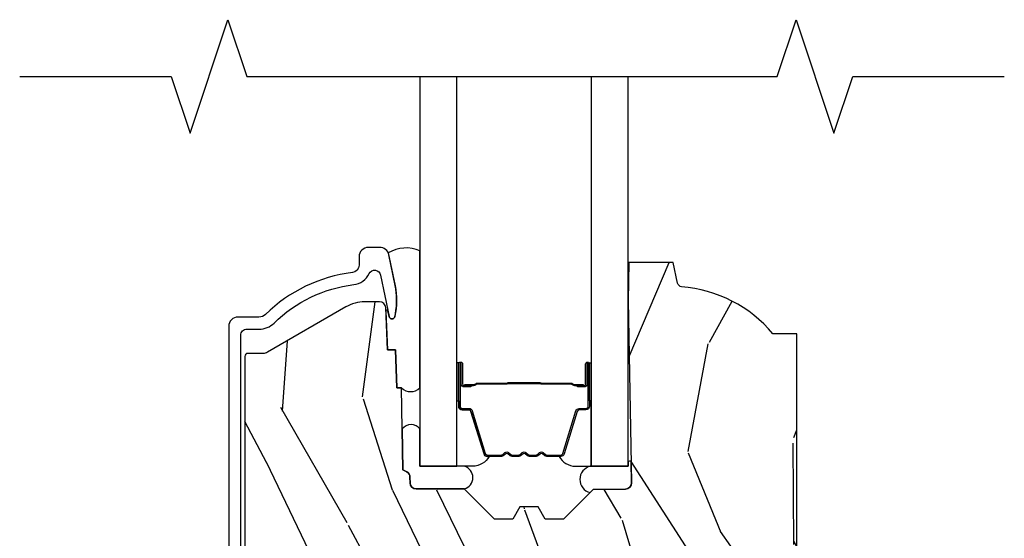
# Model space of a CAD drawing. Units: inches. Extents: x 0.6 to 63.2, y 1.8 to 39.3.
# Drawn here: x 19.8 to 23, y 11 to 12.7 of the extents above; entities that cross this region are included whole.
import ezdxf

# ---------------------------------------------------------------- set-up
doc = ezdxf.new("R2010")
doc.units = ezdxf.units.IN
doc.header["$MEASUREMENT"] = 0
for name, color, linetype in [('ZP-ANNO-MARK', 9, 'Continuous'), ('ZP-SECT-ALUM', 63, 'Continuous'), ('ZP-SECT-GLAS', 153, 'Continuous'), ('ZP-SECT-SEAL', 8, 'Continuous'), ('ZP-SECT-WDHA', 11, 'Continuous'), ('ZP-SECT-WOOD', 104, 'Continuous')]:
    doc.layers.add(name, color=color, linetype=linetype)

# ---------------------------------------------------------------- blocks, each defined once
blk = doc.blocks.new('01CS AS RES C CM PF OG (11-16 IG) F S')
at = {"layer": 'ZP-SECT-WDHA'}
h = blk.add_hatch(dxfattribs=at)
h.set_pattern_fill('WOOD3', color=256, scale=2, angle=73, pattern_type=2)
h.set_pattern_definition([(68.23640000000003, (-0.4960984339538967, 2.152361496946128), (-8.34477137446781, -20.45396798290167), [0.240832, -23.842358]), (84.3099, (-0.4068031297011814, 2.376027204282799), (0.42636909446815, 8.235181511295936), [0.305942, -9.892097999999999]), (118, (-0.3764699036421391, 2.680460933355079), (-1.91261010378108, 0.5847435903937088), [0.226274, -2.602152]), (119.8476, (-0.4826991918405881, 2.880249167064804), (-20.50272857977592, 35.54768828883149), [0.4386339999999991, -43.42478999999988]), (85.9946, (-0.7010052023319346, 3.260699539364985), (-1.437476743240215, -18.38297247813529), [0.2668339999999991, -26.41649399999994]), (73, (-0.6823668444618178, 3.526881078198741), (-1.327866102480597, 2.497352921371545), [0.5, -1.5]), (63.53769999999998, (-0.5361809921004337, 4.005033456180257), (-4.836323452587552, -8.978306718050995), [0.24331, -11.922214]), (67.28939999999999, (-1.012503002173922, 2.310242217496409), (-7.175302374271586, -16.6287403265194), [0.200998, -19.898754]), (73, (-0.9349025661101322, 2.495655734594557), (-1.327866102480597, 2.497352921371545), [0.3, -1.7]), (101.3008, (-0.8471910546932904, 2.782547161383469), (-5.043499394239715, 24.54716094300748), [0.295296, -29.23435]), (125.125, (-0.9050570773002207, 3.072118436595041), (7.224071108844608, -10.57415813511433), [0.45607, -22.347438]), (112.2894, (-1.167462712124539, 3.445137581964879), (-6.054586024953074, 14.3993751268171), [0.2842539999999991, -28.14108799999994]), (79.3402, (-1.27527579315889, 3.708151535126831), (2.76533439438243, 15.88561928555968), [0.362216, -17.748554]), (61.11129999999999, (-1.208274169697226, 4.06411611546244), (-13.92425483963839, -25.02229161617255), [0.38833, -38.444646]), (66.29019999999998, (-1.605411950871023, 2.491512674424506), (7.17528907757296, 16.62874768410003), [0.342344, -33.89214]), (76.3665, (-1.46775338102676, 2.80496142326303), (7.443263674111081, 31.18650071420278), [0.340588, -33.718186]), (106.6901, (-1.387473096540297, 3.135952474384915), (0.7431255040166724, -4.409962367830815), [0.360556, -6.850548]), (120.4896, (-1.491022536316073, 3.48131824211837), (-15.19129255384614, 25.55825994297176), [0.325576, -32.232064]), (87.93140000000001, (-1.656213902708195, 3.761874497563696), (0.6943551067665528, 22.79293410148564), [0.310484, -30.737866]), (73, (-1.645006771768429, 4.072155660730431), (-1.327866102480597, 2.497352921371545), [0.24, -1.76]), (60.00539999999998, (-1.574837562634961, 4.301668802161544), (9.087905524651106, 16.04400167334359), [0.266834, -26.416494]), (73, (0.01031564000164309, 2.645864066037483), (-1.327866102480597, 2.497352921371545), [0, -2]), (296.1524000000001, (-0.1947117094649045, 3.001340909123954), (-18.00538888531858, 36.87554735843706), [0.438634, -43.42479]), (279.5651, (-1.913988740113346, 3.192355285244432), (1.327869099233074, -2.497352076502219), [0.1788859999999995, -4.293249999999984]), (261.1301, (-1.884263832391945, 3.015956787912529), (-1.595852046107206, -12.0603996767767), [0.282842, -13.859292]), (229.8014, (-1.927875719475786, 2.736496588053974), (-6.748938448303024, -8.393559450670804), [0.152316, -15.07923]), (99.56509999999996, (-0.1947117094649045, 3.001340909123954), (-1.327869099233074, 2.497352076502219), [0.2236059999999999, -4.248529999999999]), (79.7098, (-0.2318678441166568, 3.221839030788836), (-3.350093459302556, -17.79822734718652), [0.342344, -33.89214]), (62.87529999999996, (-0.1707136547494414, 3.558677516005176), (15.67848221527704, 30.76012413734089), [0.568858, -56.31699200000001]), (62.69520000000001, (-0.2857113876420314, 2.08803972190713), (5.421060729349783, 10.89091849633435), [0.223606, -22.137072]), (88.5241, (-0.183137422364517, 2.286731900030084), (-0.6943538178398221, -22.79293551970828), [0.37363, -36.989452]), (115.8789, (-0.1735140842606242, 2.660238782649053), (15.34964888471387, -31.88084594068392), [0.3821, -37.827846]), (107.6952, (-0.3402892434886482, 3.004020757546613), (-7.540852312839225, 23.21929303946757), [0.316228, -31.306548]), (82.4623, (-0.4364074563340736, 3.305286900947095), (1.01111154669365, 10.14779136076372), [0.364966, -11.80056]), (66.41809999999998, (-0.3885319279916857, 3.667098915377153), (-13.76583238823937, -31.34488541092399), [0.52345, -51.82156]), (64.86989999999992, (-0.7638637656235332, 2.2342255742685), (-5.421068605812717, -10.89091361125097), [0.282842, -13.859292]), (84.3099, (-0.6437474980626448, 2.490296037749239), (0.42636909446815, 8.235181511295936), [0.305942, -9.892097999999999]), (115.5104, (-0.6134142720036024, 2.794729766821511), (12.69389479119331, -26.88614988798455), [0.325576, -32.232064]), (118, (-0.7536321091820284, 3.088564683291644), (-1.91261010378108, 0.5847435903937088), [0.367696, -2.460732]), (90.35399999999979, (-0.9262547025045009, 3.413220563069942), (0.04876202922805728, -27.20289793979688), [0.335262, -33.190848]), (69.63350000000003, (-0.9283262325895336, 3.748475255450387), (-11.26852463519538, -30.01700107381327), [0.340588, -33.718186]), (55.89729999999997, (-0.8097937578645471, 4.067771438383375), (11.58525502309056, 17.37187083675603), [0.27203, -26.930912]), (64.2538, (-1.242016143605063, 2.380411426629863), (6.005821017315288, 12.80351945054413), [0.263058, -26.042834]), (87.93140000000001, (-1.127747310138624, 2.617355794991347), (0.6943551067665528, 22.79293410148564), [0.310484, -30.737866]), (105.0054, (-1.116540179198857, 2.927636958158075), (2.814114219735262, -11.31727641611973), [0.37736, -18.490604]), (122.8991, (-1.214242184880185, 3.292128821010792), (18.43175097613515, -28.64036637139408), [0.49679, -49.18218]), (88.94539999999999, (-1.484079046634854, 3.709247590713602), (-0.4263644116476313, -8.235181634652655), [0.291204, -14.269016]), (66.99100000000001, (-1.478719349789536, 4.000402658761061), (7.760042155334039, 18.54135163249375), [0.3821, -37.827846]), (49.80139999999996, (-1.329365911756376, 4.352103597838124), (6.748938448303026, 8.393559450670802), [0.152316, -15.07923]), (63.53769999999998, (-1.815798997182888, 2.555834449463511), (-4.836323452587552, -8.978306718050995), [0.24331, -11.922214]), (83.00800000000001, (-1.707377597810897, 2.773652722705727), (2.606951578708771, 22.20819262847393), [0.345254, -34.1801]), (110.4054, (-1.665349503562958, 3.116338642016522), (-11.52445423798903, 30.71134915766887), [0.428018, -42.37385]), (102.0546, (0.09802715141845653, 2.932755492826395), (-3.557234008732982, 15.72724097270063), [0.205912, -20.385348]), (83.7843, (0.0550235826722556, 3.134127519372008), (-3.618064673815971, -32.35598179133584), [0.4275519999999991, -42.32756599999988]), (65.87499999999999, (0.1013153181787416, 3.559165253254307), (-6.00581031409047, -12.80352490518391), [0.4837359999999999, -15.64078])])
edge = h.paths.add_edge_path()
edge.add_line((1.315000000022117, 2.650794804212076), (1.236000000022109, 2.650794804212076))
edge.add_arc((0.9005602186955195, 2.369149845531565), 0.4379996913772621, 40.01779313826942, 85.49251773835508)
edge.add_arc((0.9361611394561269, 2.820748444764112), 0.01499999999989724, 191.9999999982467, 265.49251773839416, ccw=False)
edge.add_line((0.9214889254451251, 2.817629769402316), (0.907000000022073, 2.885794804212075))
edge.add_line((0.907000000022073, 2.885794804212075), (0.7609167479994099, 2.885794804212075))
edge.add_line((0.7609167479994099, 2.885794804212075), (0.7587348648833725, 2.760794804211919))
edge.add_line((0.7587348648833725, 2.760794804211919), (0.769251594602828, 2.158291762102479))
edge.add_arc((0.7492546406997, 2.157942713973728), 0.02000000000000021, -88.99999999998562, 1.0000000000143814, ccw=False)
edge.add_line((0.7496036888284507, 2.1379457600706), (0.6427564930595864, 2.136080735331056))
edge.add_line((0.6427564930595864, 2.136080735331056), (0.5449705621731837, 2.038294804211695))
edge.add_line((0.5449705621731837, 2.038294804211695), (0.4849705621732383, 2.038294804211695))
edge.add_line((0.4849705621732383, 2.038294804211695), (0.4612992011364341, 2.079294804211692))
edge.add_line((0.4612992011364341, 2.079294804211692), (0.4012992011364318, 2.079294804211692))
edge.add_line((0.4012992011364318, 2.079294804211692), (0.3776278400996844, 2.038294804211695))
edge.add_line((0.3776278400996844, 2.038294804211695), (0.3176278400996821, 2.038294804211695))
edge.add_line((0.3176278400996821, 2.038294804211695), (0.2176278361120367, 2.138294808199355))
edge.add_line((0.2176278361120367, 2.138294808199355), (0.05833689462426861, 2.138294808199355))
edge.add_arc((0.05833689462426876, 2.158294808199359), 0.02000000000000401, 181.0000000000065, 269.99999999999955, ccw=False)
edge.add_line((0.03833994072113711, 2.157945760070611), (0.03800077965357929, 2.177376284617615))
edge.add_arc((0.0180038257504458, 2.17702723648886), 0.02000000000000583, 1.000000000026831, 60.00000000003303)
edge.add_line((0.02800382575043869, 2.19434774456456), (0.01508233532209857, 2.201807970541687))
edge.add_line((0.01508233532209857, 2.201807970541687), (0.01036969761063489, 2.471794804212088))
edge.add_line((0.01036969761063489, 2.471794804212088), (-0.005630302389384667, 2.471794804212088))
edge.add_line((-0.005630302389384667, 2.471794804212088), (-0.01002924357859314, 2.597763998283398))
edge.add_line((-0.01002924357859314, 2.597763998283398), (-0.03639157360876055, 2.597763998283398))
edge.add_line((-0.03639157360876055, 2.597763998283398), (-0.04188152347210661, 2.73682262288029))
edge.add_arc((-0.06186595544483952, 2.73603364966919), 0.02000000000001554, 2.260828398325194, 90.00000000003375)
edge.add_line((-0.06186595544485129, 2.756033649669206), (-0.110839071910668, 2.756033649669199))
edge.add_arc((-0.1108390719106741, 2.631033649669191), 0.125000000000008, 89.9999999999972, 119.9999999999947)
edge.add_line((-0.173339071910668, 2.739286825142258), (-0.432128307556205, 2.589874790278934))
edge.add_arc((-0.4476283075562046, 2.616721577796235), 0.03099999999998547, 269.99999999973113, 300.00000000001455, ccw=False)
edge.add_line((-0.4476283075563501, 2.585721577796249), (-0.4969999999783212, 2.585721577796498))
edge.add_arc((-0.4969999999783694, 2.575721577796499), 0.009999999999999343, 89.99999999972393, 180.0000000000331)
edge.add_line((-0.506999999978369, 2.575721577796493), (-0.5069999999779711, 1.205627325684375))
edge.add_arc((-0.4132499999778881, 1.205627325684366), 0.09375000000008293, 179.9999999999942, 227.1969592820647)
edge.add_arc((-0.4081674785054318, 1.200544804211954), 0.09374999999993229, 222.8030407208426, 270.0000000000121)
edge.add_line((-0.4081674785054119, 1.106794804212022), (-0.3415581707920907, 1.106794804211937))
edge.add_arc((-0.3415581707920722, 1.116794804211945), 0.01000000000000845, 269.9999999998938, 357.9999999999724)
edge.add_line((-0.3315642625218729, 1.116445809244915), (-0.3273266622406013, 1.23779480421193))
edge.add_line((-0.3273266622406013, 1.23779480421193), (-0.1484380815480719, 1.23779480421193))
edge.add_line((-0.1484380815480719, 1.23779480421193), (-0.1453086146881546, 1.32741101076649))
edge.add_line((-0.1453086146881546, 1.32741101076649), (-0.1639999577221758, 1.34610235375586))
edge.add_line((-0.1639999577221758, 1.34610235375586), (-0.1432325889632509, 1.386860609853329))
edge.add_line((-0.1432325889632509, 1.386860609853329), (-0.1409999577221797, 1.450794804211874))
edge.add_line((-0.1409999577221797, 1.450794804211874), (-0.0589999999778783, 1.450794804211874))
edge.add_line((-0.0589999999778783, 1.450794804211874), (-0.05376135284733863, 1.300779574888061))
edge.add_line((-0.05376135284733863, 1.300779574888061), (-0.02788886544856695, 1.275794804211934))
edge.add_line((-0.02788886544856695, 1.275794804211934), (0.1597312141542275, 1.275794804211934))
edge.add_line((0.1597312141542275, 1.275794804211934), (0.1620000000226653, 1.340764330984911))
edge.add_line((0.1620000000226653, 1.340764330984911), (0.6780000000226565, 1.340764330984911))
edge.add_line((0.6780000000226565, 1.340764330984911), (0.6802687858910659, 1.275794804211934))
edge.add_line((0.6802687858910659, 1.275794804211934), (1.315000000022117, 1.275794804211934))
edge.add_line((1.315000000022117, 1.275794804211934), (1.315000000022117, 2.650794804212076))
at = {"layer": 'ZP-SECT-ALUM'}
blk.add_lwpolyline([(-0.5199999999724056, 1.096794804213083), (-0.5199999999724341, 2.645721577795918, -0.4142135623741301), (-0.499999999972367, 2.665721577795928), (-0.4601812119261623, 2.665721577795701, 0.1966844660439418), (-0.410409029441773, 2.686088289824568, -0.165627297954375), (-0.1472009709133815, 2.812761130774426, 0.2563212524635104), (-0.09638196316335979, 2.849203518000941, -0.7192332048841057), (-0.05874703093819988, 2.844547653386449), (-0.03093408053887714, 2.707815937859607, 0.8280232348768887), (-0.01128667992497157, 2.708072761629964), (-0.009721297130447226, 2.716950488613826, 0.09407799739191779), (-0.01094015816692462, 2.810195171703022), (-0.03142495446166294, 2.910900824982853, 0.3565864654661733), (-0.06180285604926183, 2.935721577797501), (-0.09899989275321985, 2.935721577797501, 0.4142135623730532), (-0.1299998927532258, 2.904721577797496), (-0.1299998927531689, 2.877291564045557, -0.3794093514737466), (-0.1520003074304768, 2.852472166633568, 0.1656272979548743), (-0.4384496956321513, 2.714614085866479, -0.1966844660413117), (-0.4601812119278108, 2.705721577797704), (-0.5289999463628234, 2.705721577797725, 0.4142135623731537), (-0.5599999999724261, 2.674721524188151), (-0.5599999999724261, 1.096794804213083, 0.4142135623730973)], format="xyb", dxfattribs=at)
for points in [[(0.1989848649316599, 2.411493871839575), (0.1989848649316599, 2.550589602293279, -0.9999999999999999), (0.2120393293699721, 2.550589602293279), (0.2120393293699721, 2.48480728688795, 0.4167718538066009), (0.2171046460216957, 2.479785981743724), (0.239156835833839, 2.479797840970484), (0.2391962740637013, 2.475278666380852), (0.2171440842387113, 2.475266807084672, -0.4201263052796784), (0.2075206046060174, 2.484916226042081), (0.2075206046076659, 2.550698541445378, 1.002725458719854), (0.2035042124615956, 2.550469731542414), (0.2035042124615956, 2.411493872643014, 0.414213562373095), (0.2110364570058181, 2.403961628098806), (0.2329315186734533, 2.403961628147151, -0.3298022794591097), (0.2439760968541549, 2.395787475129389), (0.2869359470495709, 2.255272136342079, 0.3295046441653758), (0.293657036094416, 2.250303404635581), (0.3402108057586943, 2.250303406744614, 0.1722806760177123), (0.3433777419944946, 2.251427988932456), (0.3517226274766259, 2.258209693380756, -0.3551009731072325), (0.363756985344061, 2.258209693413782), (0.3721018708598436, 2.251427988896943, 0.1722806760177125), (0.3752688071329331, 2.250303406744614), (0.3974558642947628, 2.250303406744614, 0.172280676017769), (0.400622800530563, 2.251427988932456), (0.4089676860126943, 2.258209693380756, -0.3551009731072325), (0.4210020438801294, 2.258209693413782), (0.4293469293958552, 2.251427988896971, 0.1722806760200316), (0.4325138656690015, 2.250303406744614), (0.4547009228307743, 2.250303406744614, 0.1722806760198614), (0.4578678590666314, 2.251427988932456), (0.4662127445487627, 2.258209693380756, -0.355100973105933), (0.4782471024161978, 2.258209693413782), (0.4865919879319236, 2.251427988896971, 0.1722806760200316), (0.4897589242050699, 2.250303406744614), (0.5360183130557914, 2.250303406744614, 0.3414369539308265), (0.5430518824456669, 2.255264403516669), (0.5860139042078742, 2.395786845072756, -0.3300455906606043), (0.597039549519053, 2.40395447718668), (0.6189399920213248, 2.403954477186694, 0.414213562373095), (0.6264722365655473, 2.411486721730903), (0.6264722364814759, 2.550588643287902, 0.9651260379546008), (0.6224461857737822, 2.550731584299491), (0.6224461857887889, 2.484950227921921, -0.4211752697164891), (0.6128237325221164, 2.475267379504238), (0.5907718850023969, 2.475279238761651), (0.5908113183111539, 2.479797841001137), (0.6128631657530548, 2.479785981728334, 0.4167718538066009), (0.6179284823821547, 2.48480728688795), (0.6179284823082583, 2.550588643287902, -0.9999999999999999), (0.6309848649316621, 2.550588643287902), (0.6309848649316621, 2.411493439990885, -0.414213562373095), (0.6189332736609288, 2.399441848720137), (0.597039549519053, 2.399441848720137, 0.3297505471402869), (0.5903329325800257, 2.394479213329312), (0.5473709107354523, 2.253956771717618, -0.3297505471402651), (0.536326124865667, 2.245784060018089), (0.4897589242050699, 2.245784060018089, -0.1722806760197858), (0.4837417452861033, 2.247920766107562), (0.4753968597035296, 2.254702470656291, 0.3551009731077703), (0.4690629871945831, 2.254702470591347), (0.4607181016788573, 2.247920766174978, -0.1722806760197489), (0.4547009228307743, 2.245784060018089), (0.4325138656690015, 2.245784060018089, -0.1722806760185973), (0.4264966867500917, 2.247920766107534), (0.4181518011674612, 2.254702470656291, 0.3551009731077703), (0.4118179286585146, 2.254702470591347), (0.4034730431427889, 2.247920766174978, -0.1722806760185973), (0.3974558642947628, 2.245784060018089), (0.3752688071329899, 2.245784060018089, -0.1722806760185973), (0.3692516282140232, 2.247920766107534), (0.3609067426313928, 2.254702470656291, 0.3551009731077703), (0.3545728701224462, 2.254702470591347), (0.3462279846067204, 2.247920766174978, -0.172280676018561), (0.3402108057586943, 2.245784060018089), (0.293657036094416, 2.245784060018089, -0.3297505471402229), (0.2826122501306685, 2.253956771713284), (0.2396535932872297, 2.394468207016807, 0.3297505471402911), (0.2329315186734533, 2.399442280620285), (0.2110364562023932, 2.399442280568827, -0.414213562373095)], [(0.4710772736376967, 2.487581053431036, 0.07371012968724644), (0.4650510938832113, 2.488334384817911), (0.3645233032367301, 2.488334384817911, 0.073710129675381), (0.3584971234842342, 2.487581053423632, -0.07371980976531789), (0.35247171196594, 2.486827935909069), (0.2602507383320329, 2.486827935909069, 0.1259206135141558), (0.2541859630025414, 2.484287609780374, -0.1392687590281436), (0.2477965787696661, 2.481806439546254), (0.217667600592776, 2.481806439546254), (0.217667600592776, 2.479797841001137), (0.2477965787953025, 2.479797840958163, 0.1435916317222679), (0.2554002835426985, 2.482687869448817, -0.1226443886257352), (0.2604038071936969, 2.484819337363938), (0.3524493154820121, 2.484819337363938, 0.07346087702663154), (0.3590358024737057, 2.485646035844546, -0.07401016651547776), (0.3644998310289012, 2.486325786272793), (0.4650745660908697, 2.486325786272793, -0.07401068644153393), (0.4705385573842946, 2.4856460462101, 0.07346044908544196), (0.4771250816381567, 2.484819337363938), (0.5691705899261876, 2.484819337363938, -0.1218042964113589), (0.5741443441498575, 2.482710272202191, 0.1322005262836391), (0.5813752500585849, 2.479797841001137), (0.611504228235475, 2.479797841001137), (0.611504228235475, 2.481806439546254), (0.5813752500585849, 2.481806439546254, -0.1249845848041735), (0.5753494544870534, 2.484317187629536, 0.1249845745311431), (0.5693236587878516, 2.486827935909069), (0.4771026851540014, 2.486827935909069, -0.07371980974978355)]]:
    blk.add_lwpolyline(points, format="xyb", close=True, dxfattribs=at)
at = {"layer": 'ZP-SECT-GLAS', "flags": 128}
for points in [[(0.07123486495294884, 3.5), (0.07123486495294884, 2.213294808199429), (0.1932348649529487, 2.213294808199429), (0.1932348649529487, 3.5)], [(0.636734864952949, 3.5), (0.636734864952949, 2.213294808199429), (0.7587348649529488, 2.213294808199429), (0.7587348649529488, 3.5)]]:
    blk.add_lwpolyline(points, dxfattribs=at)
at = {"layer": 'ZP-SECT-SEAL'}
for points in [[(0.07123486495297193, 2.923963859772648, 0.2510013152503153), (-0.03346440274566476, 2.917288680274801), (-0.01066202947992956, 2.808827858572521, -0.1001153368791162), (-0.0112866799253748, 2.708072761629815, -0.8280232348316852), (-0.03093408054431102, 2.707815937858491), (-0.03444265912258793, 2.725064520305871, 1.083221448525134), (-0.04138480314335702, 2.724240860306246), (-0.03639157360876588, 2.597763998283391), (-0.01002924357857005, 2.597763998283391), (-0.005630302389333153, 2.471794804212074), (0.01036969761066509, 2.471794804212074, 0.40339979243811), (0.07123486495297193, 2.471794804212102)], [(0.1932348649528919, 2.429623972760673), (0.1989848649316599, 2.429623972760673), (0.1989848649316599, 2.55058960211894, -0.163410974432444), (0.2003076573719635, 2.55452896336552), (0.1932348649528919, 2.55452896336552)], [(0.6367339058178842, 2.429623972847843), (0.6309839058391162, 2.429623972847843), (0.6309839058391162, 2.550589602206109, 0.163410974432444), (0.6296611133988126, 2.55452896345269), (0.6367339058178842, 2.55452896345269)], [(0.2826122501306685, 2.253956771713284, 0.3297505471402128), (0.293657036094416, 2.245784060018089), (0.2997855511391965, 2.245784060018089, -0.2670543046207723), (0.2455467987485207, 2.213294808199429), (0.1932348649529487, 2.213294808199429), (0.1932348649528919, 2.429623972935012), (0.1989848649317167, 2.429623972935012), (0.1989848649316599, 2.411493871839575, 0.4142135623730951), (0.2110364562023932, 2.399442280568827), (0.2329315186734533, 2.399442280620285, -0.329750547140257), (0.2396535932872297, 2.394468207016807)], [(0.5473574797326535, 2.253956339864594, -0.3297505471402128), (0.536312693768906, 2.245783628169399), (0.5301841787241255, 2.245783628169399, 0.2670543046207723), (0.5844229311148013, 2.213294376350738), (0.636734864952949, 2.213294808199429), (0.6367348649530058, 2.429623972935012), (0.6309848649316052, 2.429623541086322), (0.6309848649316621, 2.411493439990885, -0.4142135623730951), (0.6189332736609288, 2.399441848720137), (0.5970382111898687, 2.399441848771595, 0.329750547140257), (0.5903161365760923, 2.394467775168117)], [(0.07123486495296305, 2.336801387376887, 0.4769578525313016), (0.01272601646636673, 2.336801387376887), (0.01508233532209857, 2.201807970541687), (0.02800382575046712, 2.19434774456456, -0.2632780284372614), (0.03800077965357929, 2.177376284617615), (0.03833994072116553, 2.157945760070611, 0.4091108014277212), (0.05833689462426861, 2.138294808199355), (0.2176278361120367, 2.138294808199355, 0.7546457805518757), (0.2176278361118875, 2.213294808199429), (0.07123486495294884, 2.213294808199443)], [(0.7680056777731821, 2.229670289470782, 0.212154720482005), (0.7587348649529488, 2.229334164948263), (0.7587348649529453, 2.213294808199429), (0.6335348648833943, 2.213294808199358, 0.7881782583879863), (0.6329286137393311, 2.126252855987353), (0.6427564930595864, 2.13608073533107), (0.7496036888284507, 2.137945760070615, 0.414213562373096), (0.769251594602828, 2.158291762102486)]]:
    blk.add_lwpolyline(points, format="xyb", close=True, dxfattribs=at)
at = {"layer": 'ZP-SECT-WOOD', "linetype": 'Continuous'}
blk.add_lwpolyline([(1.315000000022117, 1.275794804211934), (1.315000000022117, 2.650794804212076), (1.236000000022109, 2.650794804212076, 0.2010665912418304), (0.9349823002172357, 2.805794838575444, -0.3321349284751692), (0.9214889254451251, 2.817629769402316), (0.907000000022073, 2.885794804212075), (0.7609167479994099, 2.885794804212075), (0.7587348648833725, 2.760794804211919), (0.769251594602828, 2.158291762102479, -0.4142135623730949), (0.7496036888284507, 2.1379457600706), (0.6427564930595864, 2.136080735331056), (0.5449705621731837, 2.038294804211695), (0.4849705621732383, 2.038294804211695), (0.4612992011364341, 2.079294804211692), (0.4012992011364318, 2.079294804211692), (0.3776278400996844, 2.038294804211695), (0.3176278400996821, 2.038294804211695), (0.2176278361120367, 2.138294808199355), (0.05833689462426861, 2.138294808199355, -0.4091108014276763), (0.03833994072113711, 2.157945760070611), (0.03800077965357929, 2.177376284617615, 0.2632780284372941), (0.02800382575043869, 2.19434774456456), (0.01508233532209857, 2.201807970541687), (0.01036969761063489, 2.471794804212088), (-0.005630302389384667, 2.471794804212088), (-0.01002924357859314, 2.597763998283398), (-0.03639157360876055, 2.597763998283398), (-0.04188152347210661, 2.73682262288029, 0.4027029783765576), (-0.06186595544485129, 2.756033649669206), (-0.110839071910668, 2.756033649669199, 0.1316524975873847), (-0.173339071910668, 2.739286825142258), (-0.432128307556205, 2.589874790278934, -0.1316524975886549), (-0.4476283075563501, 2.585721577796249), (-0.4969999999783212, 2.585721577796498, 0.414213562374669), (-0.506999999978369, 2.575721577796493), (-0.5069999999779711, 1.205627325684375, 0.2088970376981512)], format="xyb", dxfattribs=at)

msp = doc.modelspace()

# ---------------------------------------------------------------- linework, layer by layer
at = {"layer": 'ZP-ANNO-MARK'}
msp.add_lwpolyline([(19.75, 12.5), (20.25, 12.5), (20.3125, 12.3125), (20.4375, 12.6875), (20.5, 12.5), (22.25, 12.5), (22.3125, 12.6875), (22.4375, 12.3125), (22.5, 12.5), (23, 12.5)], dxfattribs=at)

# ---------------------------------------------------------------- block references
msp.add_blockref('01CS AS RES C CM PF OG (11-16 IG) F S', (21, 9))

doc.saveas('drawing.dxf')
